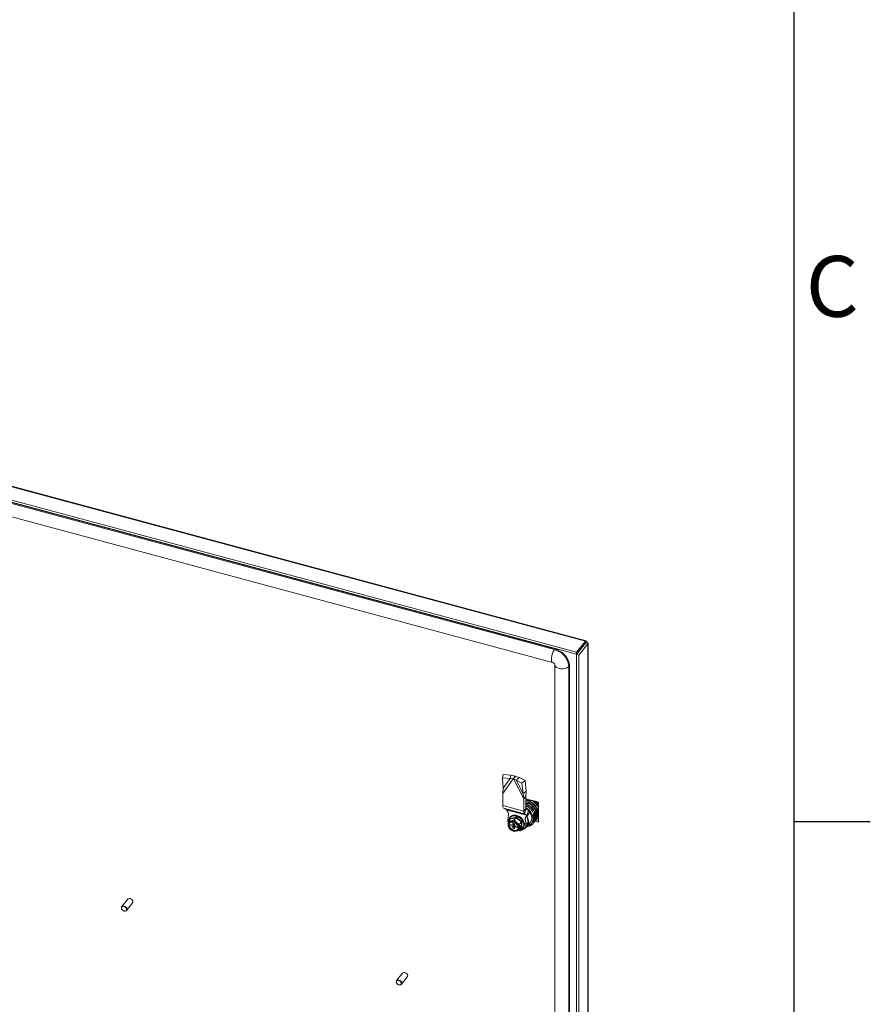
# Model space of a CAD drawing. Units: millimetres. Extents: x 63 to 8538, y 73 to 6060.
# Drawn here: x 7829 to 8388, y 3663 to 4309 of the extents above; entities that cross this region are included whole.
import ezdxf
from ezdxf.enums import TextEntityAlignment as Align

# ---------------------------------------------------------------- set-up
doc = ezdxf.new("R2010")
doc.units = ezdxf.units.MM
doc.header["$LTSCALE"] = 5
doc.layers.add('Title Block', color=7, linetype='Continuous')
doc.styles.add('ISO Proportional', font='ARIALN.TTF', dxfattribs={"width": 0.8})

# ---------------------------------------------------------------- blocks, each defined once
blk = doc.blocks.new('ISO A1 title block')
at = {"layer": 'Title Block'}
for p, q in [((820, 20), (820, 574)), ((820, 366.25), (825, 366.25))]:
    blk.add_line(p, q, dxfattribs=at)
at = {"layer": 'Title Block', "style": 'ISO Proportional'}
blk.add_text('C', height=4, dxfattribs=at).set_placement((822.5, 400.875), align=Align.MIDDLE)
at = {"layer": 'Title Block', "style": 'ISO Proportional', "flags": 8}
for tag, p in [('FILENAME', (747, 43)), ('DATE', (772, 43)), ('SCALE', (802, 43)), ('EDITION', (787, 23)), ('SHEET', (802, 23))]:
    blk.add_attdef(tag, text='', height=2.5, dxfattribs=at).set_placement(p, align=Align.MIDDLE_LEFT)
blk.add_attdef('DRAWING_NUMBER', text='', height=3, dxfattribs=at).set_placement((755, 25), align=Align.MIDDLE)

msp = doc.modelspace()

# ---------------------------------------------------------------- linework, layer by layer
at = {"color": 8, "linetype": 'Continuous', "lineweight": 18, "ltscale": 20}
for p, q in [((8201.31, 3901.02), (7791.48, 4011.34)), ((8201.13, 3899.49), (8201.13, 3899.37))]:
    msp.add_line(p, q, dxfattribs=at)
at = {"color": 7, "linetype": 'Continuous', "lineweight": 18, "ltscale": 20}
for p, q in [((8201.69, 3901.37), (7792.02, 4011.65)), ((7779.46, 4004.41), (8195.43, 3892.43)), ((7781.01, 4005.3), (8195.43, 3893.74)), ((8180.93, 3895.52), (7803.18, 3997.21)), ((8181.27, 3895.94), (7803.52, 3997.63)), ((7801.93, 3988.66), (8179.68, 3886.97)), ((8201.31, 3901.02), (8195.43, 3893.74)), ((8201.31, 3899.71), (8201.31, 3901.02)), ((8201.81, 3900.51), (8201.34, 3899.94)), ((8181.27, 3895.94), (8180.93, 3895.52)), ((8201.31, 3899.71), (8195.43, 3892.43)), ((8195.43, 3892.43), (8195.43, 3893.74)), ((8195.48, 3892.37), (8201.37, 3899.65)), ((8196.93, 3891.98), (8202.82, 3899.26)), ((8201.37, 3899.65), (8202.82, 3899.26)), ((8202.82, 3137.69), (8202.82, 3899.26)), ((8203.01, 3138.19), (8203.01, 3899.77)), ((8195.48, 3892.37), (8196.93, 3891.98)), ((8195.48, 3892.37), (8195.48, 3130.79)), ((8196.93, 3891.98), (8196.93, 3130.4)), ((8181.2, 3885.67), (8181.2, 3159.93)), ((8190.69, 3884.91), (8190.35, 3884.5)), ((8190.35, 3158.75), (8190.35, 3884.5)), ((8190.69, 3159.17), (8190.69, 3884.91)), ((8146.74, 3811.24), (8147.24, 3813.42)), ((8146.74, 3811.24), (8151.69, 3810.86)), ((8147.14, 3804.41), (8146.74, 3811.24)), ((8146.96, 3801.11), (8153.67, 3810.65)), ((8147.14, 3804.41), (8151.69, 3810.86)), ((8147.24, 3813.42), (8152.18, 3813.04)), ((8151.69, 3810.86), (8152.18, 3813.04)), ((8153.67, 3810.65), (8151.69, 3810.86)), ((8155.02, 3812.32), (8152.18, 3813.04)), ((8153.67, 3810.65), (8155.02, 3812.32)), ((8153.67, 3810.65), (8154.02, 3810.55)), ((8155.37, 3812.22), (8154.02, 3810.55)), ((8155.77, 3809.76), (8154.02, 3810.55)), ((8154.02, 3810.55), (8160.73, 3797.41)), ((8155.02, 3812.32), (8155.37, 3812.22)), ((8157.85, 3811.52), (8155.37, 3812.22)), ((8157.85, 3811.52), (8155.77, 3809.76)), ((8155.77, 3809.76), (8159.56, 3807.78)), ((8155.77, 3809.76), (8160.31, 3800.86)), ((8157.85, 3811.52), (8161.64, 3809.54)), ((8147.14, 3804.41), (8146.96, 3801.11)), ((8159.56, 3807.78), (8161.64, 3809.54)), ((8160.31, 3800.86), (8159.56, 3807.78)), ((8162.39, 3802.62), (8161.64, 3809.54)), ((8146.96, 3793.07), (8146.96, 3801.11)), ((8162.39, 3802.62), (8160.31, 3800.86)), ((8160.73, 3797.41), (8160.31, 3800.86)), ((8162.08, 3799.08), (8160.73, 3797.41)), ((8160.73, 3789.36), (8160.73, 3797.41)), ((8162.08, 3799.08), (8162.39, 3802.62)), ((8162.08, 3791.04), (8162.08, 3799.08)), ((8162.08, 3797.57), (8170.39, 3795.33)), ((8146.96, 3793.07), (8160.73, 3789.36)), ((8147.49, 3791.42), (8161.27, 3787.72)), ((8149.24, 3790.57), (8147.49, 3791.42)), ((8149.24, 3790.57), (8163.01, 3786.86)), ((8149.32, 3790.32), (8163.1, 3786.61)), ((8160.73, 3789.36), (8162.08, 3791.04)), ((8162.17, 3790.78), (8161.27, 3787.72)), ((8162.64, 3790.55), (8162.09, 3790.94)), ((8163.92, 3789.93), (8162.17, 3790.78)), ((8163.34, 3792.38), (8163.36, 3792.39)), ((8164.01, 3793.2), (8164.16, 3793.39)), ((8164.81, 3794.19), (8164.96, 3794.38)), ((8165.61, 3795.19), (8165.76, 3795.38)), ((8166.41, 3796.18), (8166.56, 3796.36)), ((8169.58, 3790.91), (8169.43, 3790.72)), ((8170.38, 3791.91), (8170.23, 3791.72)), ((8170.39, 3795.33), (8170.39, 3782.27)), ((8152, 3784.32), (8150.76, 3782.77)), ((8151.93, 3784.22), (8151.95, 3784.62)), ((8155.63, 3785.23), (8154.38, 3783.68)), ((8163.01, 3786.86), (8161.27, 3787.72)), ((8163.01, 3786.86), (8163.92, 3789.93)), ((8163.17, 3786.59), (8163.02, 3785.29)), ((8164.45, 3788.28), (8163.1, 3786.61)), ((8166.81, 3784.08), (8166.81, 3784.75)), ((8167.17, 3787.93), (8167.16, 3787.91)), ((8167.97, 3788.92), (8167.82, 3788.74)), ((8168.78, 3789.92), (8168.62, 3789.73)), ((8168.62, 3783.6), (8168.78, 3783.79)), ((8170.39, 3783.29), (8168.75, 3783.73)), ((8169.06, 3784.07), (8169.21, 3784.26)), ((8169.43, 3784.6), (8169.58, 3784.78)), ((8169.86, 3785.07), (8170.01, 3785.26)), ((8170.23, 3785.59), (8170.38, 3785.78)), ((8170.39, 3785.73), (8170.24, 3785.56)), ((8150.43, 3779.93), (8150.6, 3780.14)), ((8150.57, 3780.17), (8151.21, 3780.95)), ((8150.57, 3780.17), (8150.6, 3780.14)), ((8151.07, 3782.17), (8150.9, 3781.97)), ((8150.98, 3780.76), (8151.15, 3780.97)), ((8150.98, 3779.78), (8151.15, 3779.99)), ((8151.15, 3780.97), (8153.64, 3780.3)), ((8151.15, 3779.99), (8153.64, 3779.32)), ((8154.73, 3781.15), (8153.64, 3781.44)), ((8153.64, 3780.3), (8153.64, 3781.44)), ((8154.31, 3781.13), (8153.64, 3780.3)), ((8154.31, 3780.15), (8153.64, 3779.32)), ((8153.64, 3778.17), (8153.64, 3779.32)), ((8154.31, 3779.01), (8153.64, 3778.17)), ((8154.73, 3777.88), (8153.64, 3778.17)), ((8153.66, 3780.33), (8154.31, 3780.15)), ((8154.31, 3781.13), (8154.31, 3781.26)), ((8154.31, 3779.01), (8154.31, 3780.15)), ((8154.73, 3778.9), (8154.31, 3779.01)), ((8154.73, 3780), (8154.73, 3781.15)), ((8154.73, 3780), (8156.88, 3779.43)), ((8155.38, 3779.83), (8154.73, 3779.02)), ((8154.73, 3779.02), (8157.21, 3778.35)), ((8154.73, 3777.88), (8154.73, 3779.02)), ((8157.05, 3778.15), (8157.21, 3778.35)), ((8157.6, 3778.98), (8157.77, 3779.19)), ((8157.6, 3778), (8157.77, 3778.21)), ((8157.77, 3779.19), (8157.82, 3779.19)), ((8157.77, 3778.21), (8157.82, 3778.21)), ((8157.82, 3779.19), (8158.48, 3780.01)), ((8157.82, 3778.21), (8158.48, 3779.03)), ((8157.83, 3779.21), (8158.48, 3779.03)), ((8159.26, 3782.36), (8158.01, 3780.82)), ((8159.26, 3778.59), (8158.01, 3777.05)), ((8158.48, 3780.01), (8158.48, 3779.03)), ((8159.57, 3778.6), (8159.16, 3778.47)), ((8161.34, 3778.03), (8162.7, 3779.7)), ((8162.19, 3780.56), (8163.54, 3782.24)), ((8163.01, 3779.45), (8165.04, 3781.96)), ((8163.34, 3779.38), (8163.02, 3779.4)), ((8166.79, 3781.26), (8166.8, 3781.28)), ((8167.16, 3781.79), (8167.17, 3781.8)), ((8167.45, 3782.08), (8167.6, 3782.27)), ((8167.82, 3782.61), (8167.97, 3782.8)), ((8170.39, 3782.27), (8168.09, 3782.89)), ((8168.25, 3783.08), (8168.41, 3783.27)), ((8158.01, 3777.05), (8156.55, 3776.52)), ((8157.12, 3776.94), (8157.29, 3777.15)), ((7900.57, 3731.63), (7896.6, 3726.71)), ((7899.71, 3724.2), (7903.68, 3729.11)), ((8081.11, 3683.03), (8077.13, 3678.11)), ((8080.24, 3675.6), (8084.22, 3680.51))]:
    msp.add_line(p, q, dxfattribs=at)
at = {"color": 7, "linetype": 'Continuous', "lineweight": 18, "ltscale": 20, "flags": 128}
for points in [[(8201.81, 3900.51), (8201.84, 3901.05), (8201.74, 3901.34), (8201.55, 3901.33), (8201.31, 3901.02)], [(8202.82, 3899.26), (8203.01, 3899.63), (8202.89, 3900.01), (8202.46, 3900.32), (8201.81, 3900.51)], [(8190.35, 3884.5), (8190.21, 3886.01), (8189.79, 3887.55), (8189.09, 3889.08), (8188.15, 3890.55), (8186.99, 3891.91), (8185.64, 3893.12), (8184.15, 3894.14), (8182.57, 3894.96), (8180.93, 3895.52)], [(8190.69, 3884.91), (8190.55, 3886.43), (8190.12, 3887.97), (8189.43, 3889.5), (8188.49, 3890.97), (8187.33, 3892.33), (8185.98, 3893.54), (8184.49, 3894.56), (8182.9, 3895.37), (8181.27, 3895.94)], [(8201.37, 3899.65), (8201.41, 3899.67), (8201.38, 3899.69), (8201.3, 3899.7)], [(8201.31, 3899.92), (8201.33, 3899.98), (8201.32, 3899.97)], [(8149.32, 3790.32), (8150.18, 3789.07), (8150.7, 3787.77), (8150.75, 3786.55), (8150.43, 3785.2), (8150.23, 3783.78)], [(8162.08, 3793.46), (8163.9, 3793.21), (8164.01, 3793.2)], [(8163.36, 3792.39), (8163.27, 3792.43), (8162.08, 3792.95)], [(8162.08, 3792.49), (8162.9, 3792.39), (8163.34, 3792.38)], [(8150.23, 3783.78), (8150.36, 3782.63), (8150.59, 3781.85)], [(8158.05, 3777.1), (8158.3, 3777.12), (8159.24, 3777.43), (8160.04, 3777.95), (8160.64, 3778.65), (8161.03, 3779.48), (8161.2, 3780.42), (8161.14, 3781.42), (8160.86, 3782.45), (8160.36, 3783.46), (8159.66, 3784.4), (8158.8, 3785.24), (8157.82, 3785.93), (8156.76, 3786.44), (8155.66, 3786.75), (8154.57, 3786.84), (8153.54, 3786.71), (8152.62, 3786.35), (8151.86, 3785.79), (8151.3, 3785.07), (8150.95, 3784.21), (8150.83, 3783.21), (8150.83, 3783.21), (8150.85, 3782.88)], [(8152, 3784.32), (8152.03, 3784.38), (8152.03, 3784.45), (8152, 3784.53), (8151.95, 3784.62), (8151.95, 3784.62)], [(8155.63, 3785.23), (8153.76, 3784.67), (8152, 3784.32)], [(8152.37, 3782.98), (8153.97, 3783.51), (8154.38, 3783.68)], [(8154.38, 3783.68), (8155.8, 3782.16), (8155.99, 3782)], [(8159.26, 3782.36), (8157.38, 3783.66), (8155.63, 3785.23)], [(8161.61, 3778.36), (8161.66, 3778.38), (8162.54, 3778.96), (8163.23, 3779.75), (8163.68, 3780.69), (8163.89, 3781.76), (8163.85, 3782.92), (8163.56, 3784.11), (8163.02, 3785.29)], [(8163.1, 3786.61), (8162.24, 3785.82), (8161.72, 3784.8), (8161.67, 3783.61), (8161.99, 3782.09), (8162.19, 3780.56)], [(8163.02, 3785.29), (8163.38, 3783.58), (8163.54, 3782.24)], [(8165.04, 3781.96), (8165.54, 3782.77), (8165.86, 3783.8), (8165.93, 3784.94), (8165.73, 3786.14), (8165.29, 3787.34), (8164.61, 3788.51), (8164.43, 3788.75)], [(8167.16, 3787.91), (8166.93, 3786.38), (8166.81, 3784.75)], [(8168.78, 3783.79), (8168.46, 3783.33), (8168.41, 3783.27)], [(8169.58, 3784.78), (8169.26, 3784.32), (8169.21, 3784.26)], [(8170.38, 3785.78), (8170.06, 3785.32), (8170.01, 3785.26)], [(8150.54, 3780.63), (8150.51, 3780.64), (8150.43, 3780.71), (8150.39, 3780.78), (8150.4, 3780.86), (8150.43, 3780.91)], [(8150.43, 3779.93), (8150.39, 3779.85), (8150.4, 3779.78), (8150.46, 3779.71), (8150.54, 3779.65)], [(8150.43, 3780.91), (8150.72, 3781.71), (8151.28, 3782.34), (8152.06, 3782.73), (8153, 3782.86), (8154.01, 3782.72), (8155.03, 3782.31), (8155.96, 3781.68), (8156.74, 3780.87), (8157.3, 3779.94), (8157.6, 3778.98)], [(8157.16, 3778.85), (8156.88, 3779.73), (8156.36, 3780.58), (8155.64, 3781.32), (8154.78, 3781.9), (8153.85, 3782.27), (8152.92, 3782.4), (8152.06, 3782.29), (8151.34, 3781.93), (8150.82, 3781.36), (8150.54, 3780.63)], [(8150.54, 3779.65), (8150.82, 3778.77), (8151.34, 3777.92), (8152.06, 3777.18), (8152.92, 3776.6), (8153.85, 3776.23), (8154.78, 3776.1), (8155.64, 3776.21), (8156.36, 3776.57), (8156.88, 3777.14), (8157.16, 3777.87)], [(8150.76, 3782.77), (8150.67, 3782.19), (8150.57, 3781.15)], [(8150.76, 3782.77), (8152.18, 3782.93), (8152.37, 3782.98)], [(8151.54, 3781.8), (8151.46, 3781.69), (8151.15, 3780.97)], [(8151.15, 3779.99), (8151.46, 3779.09), (8152.03, 3778.26), (8152.8, 3777.55), (8153.71, 3777.05), (8154.66, 3776.79), (8155.56, 3776.81), (8156.34, 3777.1), (8156.83, 3777.52)], [(8151.38, 3781.6), (8151.4, 3781.62), (8151.91, 3782.03), (8152.59, 3782.26), (8153.38, 3782.27), (8154.21, 3782.07), (8155.02, 3781.68), (8155.68, 3781.19)], [(8155.99, 3782), (8157.6, 3781.01), (8158.01, 3780.82)], [(8157.03, 3778.15), (8156.94, 3777.83), (8156.64, 3777.31)], [(8157.16, 3778.85), (8157.13, 3778.86), (8157.05, 3778.93), (8157.01, 3779), (8157.02, 3779.08), (8157.05, 3779.13)], [(8157.05, 3778.15), (8157.01, 3778.07), (8157.02, 3778), (8157.07, 3777.92), (8157.16, 3777.87)], [(8157.6, 3778), (8157.3, 3777.19), (8157.12, 3776.94)], [(8158.01, 3780.82), (8157.92, 3780.23), (8157.82, 3779.19)], [(8157.82, 3778.21), (8158, 3777.1), (8158.01, 3777.05)], [(8159.26, 3778.59), (8159.17, 3780.34), (8159.26, 3782.36)], [(8167.17, 3781.8), (8166.85, 3781.34), (8166.8, 3781.28)], [(8167.97, 3782.8), (8167.65, 3782.33), (8167.6, 3782.27)], [(7903.94, 3729.88), (7903.8, 3730.54), (7903.41, 3731.18), (7902.82, 3731.69), (7902.12, 3732), (7901.43, 3732.07), (7900.84, 3731.87), (7900.57, 3731.63)], [(7896.34, 3725.94), (7896.48, 3726.53), (7896.87, 3726.95), (7897.46, 3727.15), (7898.15, 3727.09), (7898.85, 3726.77), (7899.43, 3726.26), (7899.83, 3725.63), (7899.96, 3724.96), (7899.83, 3724.38), (7899.43, 3723.95), (7898.85, 3723.76), (7898.15, 3723.82), (7897.46, 3724.13), (7896.87, 3724.64), (7896.48, 3725.28), (7896.34, 3725.94)], [(7896.44, 3725.79), (7896.56, 3725.19), (7896.91, 3724.62), (7897.44, 3724.16), (7898.07, 3723.88), (7898.69, 3723.82), (7899.22, 3724), (7899.57, 3724.38), (7899.7, 3724.91), (7899.57, 3725.5), (7899.22, 3726.08), (7898.69, 3726.54), (7898.07, 3726.82), (7897.44, 3726.87), (7896.91, 3726.7), (7896.56, 3726.32), (7896.44, 3725.79)], [(7903.68, 3729.11), (7903.8, 3729.29), (7903.94, 3729.88)], [(8084.47, 3681.28), (8084.34, 3681.95), (8083.94, 3682.58), (8083.35, 3683.09), (8082.66, 3683.4), (8081.97, 3683.47), (8081.38, 3683.27), (8081.11, 3683.03)], [(8084.22, 3680.51), (8084.34, 3680.7), (8084.47, 3681.28)], [(8076.88, 3677.34), (8077.01, 3677.93), (8077.41, 3678.35), (8077.99, 3678.55), (8078.69, 3678.49), (8079.38, 3678.18), (8079.97, 3677.66), (8080.36, 3677.03), (8080.5, 3676.37), (8080.36, 3675.78), (8079.97, 3675.35), (8079.38, 3675.16), (8078.69, 3675.22), (8077.99, 3675.53), (8077.41, 3676.04), (8077.01, 3676.68), (8076.88, 3677.34)], [(8076.97, 3677.19), (8077.1, 3676.59), (8077.45, 3676.02), (8077.98, 3675.56), (8078.6, 3675.28), (8079.23, 3675.22), (8079.76, 3675.4), (8080.11, 3675.78), (8080.24, 3676.31), (8080.11, 3676.91), (8079.76, 3677.48), (8079.23, 3677.94), (8078.6, 3678.22), (8077.98, 3678.27), (8077.45, 3678.1), (8077.1, 3677.72), (8076.97, 3677.19)]]:
    msp.add_lwpolyline(points, dxfattribs=at)
at = {"color": 8, "linetype": 'Continuous', "lineweight": 18, "ltscale": 20, "flags": 128}
for points in [[(8180.93, 3895.52), (8180.4, 3894.74), (8179.91, 3893.74), (8179.49, 3892.6), (8179.17, 3891.39), (8178.97, 3890.19), (8178.9, 3889.09), (8178.97, 3888.17), (8179.17, 3887.47), (8179.49, 3887.06), (8179.68, 3886.97)], [(8190.35, 3884.5), (8189.68, 3883.89), (8188.76, 3883.4), (8187.65, 3883.06), (8186.42, 3882.91), (8185.17, 3882.94), (8183.98, 3883.16), (8182.92, 3883.54), (8182.07, 3884.08), (8181.49, 3884.72), (8181.22, 3885.43), (8181.21, 3885.58)], [(8158.15, 3777.22), (8158.28, 3777.25), (8159.19, 3777.61), (8159.91, 3778.2), (8160.42, 3778.98), (8160.68, 3779.9), (8160.68, 3780.92), (8160.42, 3781.98), (8159.91, 3783.03), (8159.19, 3784.01), (8158.28, 3784.86), (8157.24, 3785.55), (8156.12, 3786.02), (8154.99, 3786.27), (8153.91, 3786.27), (8152.93, 3786.02), (8152.1, 3785.54), (8151.48, 3784.86), (8151.09, 3784), (8150.96, 3783.03), (8150.96, 3783.03)], [(8151.38, 3781.6), (8151.29, 3781.48), (8150.98, 3780.76)], [(8150.98, 3779.78), (8151.29, 3778.89), (8151.86, 3778.05), (8152.63, 3777.34), (8153.54, 3776.84), (8154.49, 3776.58), (8155.39, 3776.6), (8156.17, 3776.89), (8156.65, 3777.3)]]:
    msp.add_lwpolyline(points, dxfattribs=at)
at = {"color": 7, "linetype": 'Continuous', "lineweight": 18, "ltscale": 400}
for centre, radius, start, end in [((8179.06, 3884.73), 2.33, 22.55778, 74.38397), ((8167.92, 3815.91), 19.78, 252.85072, 265.64483), ((8158.92, 3782.2), 14.85, 62.5387, 77.68324), ((8148.78, 3792.75), 1.85, 170.16549, 225.8392), ((8149.04, 3790.37), 0.288, 350.16549, 45.8392), ((8166.84, 3812.74), 17.6, 254.3071, 265.98697), ((8165.88, 3810.85), 16.69, 256.85294, 266.31947), ((8158.49, 3782.92), 11.9, 61.53441, 72.40225), ((8157.6, 3783.69), 9.26, 6.58346, 61.06835), ((8162.37, 3790.99), 0.288, 170.16549, 225.8392), ((8159.04, 3783.26), 12.6, 61.98387, 75.56445), ((8157, 3783.09), 11.25, 25.38811, 55.64587), ((8157.01, 3783.11), 11.25, 25.38811, 55.64587), ((8157.66, 3783.91), 11.25, 25.38811, 55.64587), ((8157.81, 3784.1), 11.25, 25.38811, 55.64587), ((8158.46, 3784.91), 11.25, 25.38811, 55.64587), ((8158.62, 3785.1), 11.25, 25.38811, 55.64587), ((8159.27, 3785.9), 11.25, 25.38811, 55.64587), ((8159.42, 3786.09), 11.25, 25.38811, 55.64587), ((8160.07, 3786.9), 11.25, 25.38811, 55.64587), ((8160.22, 3787.08), 11.25, 25.38811, 55.64587), ((8161.06, 3788.04), 10.31, 25.21005, 51.56075), ((8160.84, 3787.74), 11.1, 30.66083, 47.06127), ((8160.92, 3787.87), 11.23, 32.44804, 44.4486), ((8189.83, 3787.66), 20.63, 171.46043, 188.53957), ((8151.85, 3787.85), 17.99, 350.19664, 9.80336), ((8190.63, 3788.65), 20.63, 171.46043, 188.53957), ((8149.63, 3801.91), 17.45, 277.62819, 290.54909), ((8154.91, 3785.68), 0.85, 327.39103, 352.57285), ((8168.51, 3797.81), 17.67, 223.82262, 239.60513), ((8162.56, 3789.05), 1.85, 170.16549, 225.8392), ((8162.81, 3786.66), 0.288, 350.16549, 45.8392), ((8162.16, 3784.28), 4.65, 283.71081, 357.57014), ((8162.62, 3788.6), 1.85, 350.16549, 45.8392), ((8175.56, 3784.24), 8.75, 181.05449, 196.30611), ((8149.44, 3784.87), 17.99, 350.19664, 9.80336), ((8188.22, 3785.67), 20.63, 171.46043, 188.53957), ((8150.24, 3785.86), 17.99, 350.19664, 9.80336), ((8189.03, 3786.67), 20.63, 171.46043, 188.53957), ((8165.3, 3787.11), 4.83, 314.91727, 328.67339), ((8151.04, 3786.85), 17.99, 350.19664, 9.80336), ((8166.1, 3788.1), 4.83, 314.91797, 328.67339), ((8150.63, 3781.14), 0.517, 260.01046, 312.55107), ((8150.63, 3780.15), 0.51, 259.59815, 312.96338), ((8152.91, 3780.65), 2.39, 103.10958, 140.33801), ((8153.16, 3778.69), 4.36, 49.40621, 100.46078), ((8153.38, 3778.29), 3.7, 9.82945, 51.47562), ((8153.19, 3778.27), 4.67, 11.31045, 53.0472), ((8158.08, 3780.59), 4.11, 255.53536, 359.57249), ((8157.25, 3779.36), 0.516, 260.03428, 312.60925), ((8157.25, 3778.37), 0.509, 259.62632, 313.01722), ((8155.5, 3778.58), 2.3, 321.35556, 350.53738), ((8159.87, 3781.76), 0.868, 110.85002, 135.52795), ((8159.42, 3778.37), 0.279, 58.36922, 126.06131), ((8177.84, 3780.59), 18.38, 173.81339, 186.18661), ((8159.59, 3782.15), 3.95, 321.7574, 1.30316), ((8162.69, 3784.63), 5.29, 277.05261, 327.51346), ((8163.69, 3785.12), 4.83, 314.91657, 328.67339), ((8164.5, 3786.11), 4.83, 314.91588, 328.67339)]:
    msp.add_arc(centre, radius, start, end, dxfattribs=at)

# ---------------------------------------------------------------- block references
at = {"layer": 'Title Block', "xscale": 10, "yscale": 10, "zscale": 10}
msp.add_blockref('ISO A1 title block', (138.46, 120.21), dxfattribs=at)

doc.saveas('drawing.dxf')
